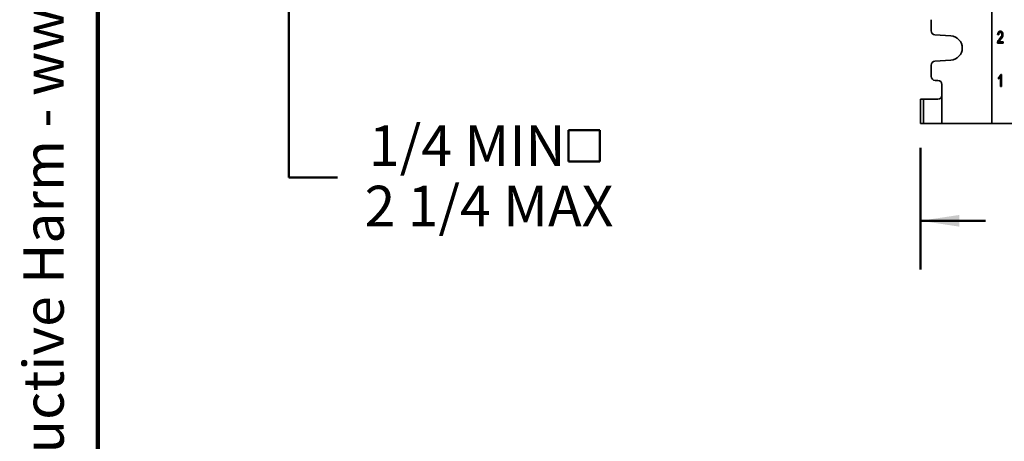
# Model space of a CAD drawing. Units: inches. Extents: x 0.2 to 8.4, y 0.1 to 10.9.
# Drawn here: x 0.2 to 2.7, y 2.8 to 3.9 of the extents above; entities that cross this region are included whole.
import ezdxf

# ---------------------------------------------------------------- set-up
doc = ezdxf.new("R2010")
doc.units = ezdxf.units.IN
doc.header["$MEASUREMENT"] = 0
doc.layers.add('WALL', color=7, linetype='Continuous', lineweight=50)
doc.styles.add('SLDTEXTSTYLE0', font='TXT', dxfattribs={"width": 0.605})
doc.dimstyles.new('SLDDIMSTYLE1', dxfattribs={"dimtxt": 0.101115, "dimasz": 0.1, "dimexe": 0, "dimexo": 0.0625, "dimgap": 0.025279, "dimtad": 0, "dimtih": 1, "dimtoh": 1, "dimdec": 6, "dimlfac": 9, "dimrnd": 1e-09, "dimzin": 12, "dimdsep": 46, "dimlunit": 5, "dimtxsty": 'SLDTEXTSTYLE0', "dimsah": 1, "dimcen": 0.09, "dimadec": 0, "dimazin": 3, "dimtfac": 1, "dimtdec": 3, "dimtofl": 0, "dimtmove": 0, "dimatfit": 3, "dimfxl": 0, "dimfrac": 2, "dimtolj": 1, "dimtzin": 12, "dimarcsym": 0})
doc.dimstyles.new('SLDDIMSTYLE2', dxfattribs={"dimtxt": 0.101115, "dimasz": 0.1, "dimexe": 0, "dimexo": 0.0625, "dimgap": 0.025279, "dimtad": 0, "dimtih": 1, "dimtoh": 1, "dimdec": 0, "dimlfac": 9, "dimrnd": 1e-09, "dimzin": 12, "dimdsep": 46, "dimlunit": 5, "dimtxsty": 'SLDTEXTSTYLE0', "dimsah": 1, "dimcen": 0.09, "dimadec": 0, "dimazin": 3, "dimtfac": 1, "dimtdec": 3, "dimtmove": 0, "dimatfit": 0, "dimfxl": 0, "dimfrac": 2, "dimtolj": 1, "dimtzin": 12, "dimarcsym": 0})

# ---------------------------------------------------------------- blocks, each defined once
blk = doc.blocks.new('prop 65')
at = {"layer": 'WALL', "insert": (0.3958, 0.1802), "char_height": 0.15625, "attachment_point": 1, "style": 'SLDTEXTSTYLE0'}
blk.add_mtext('WARNING: Cancer and Reproductive Harm - www.P65Warnings.ca.gov', dxfattribs=at)
blk = doc.blocks.new('SW_SYMBOL_MOD_BOX')
at = {"layer": 'WALL', "color": 0}
for p, q in [((7.87, 7.87), (7.87, 31.5)), ((7.87, 31.5), (31.5, 31.5)), ((31.5, 31.5), (31.5, 7.87)), ((7.87, 7.87), (31.5, 7.87))]:
    blk.add_line(p, q, dxfattribs=at)
blk = doc.blocks.new('_D_2')
at = {"layer": 'WALL'}
for p, q in [((0.8896, 4.266), (0.8896, 4.516)), ((2.0172, 4.266), (0.7646, 4.266)), ((2.0167, 4.2104), (0.7646, 4.2104)), ((0.8896, 3.516), (0.8896, 4.2104)), ((1.0146, 3.516), (0.8896, 3.516))]:
    blk.add_line(p, q, dxfattribs=at)
for points in [[(0.8896, 4.266), (0.9046, 4.366), (0.8746, 4.366)], [(0.8896, 4.2104), (0.8746, 4.1104), (0.9046, 4.1104)]]:
    blk.add_solid(points, dxfattribs=at)
at = {"layer": 'WALL', "xscale": 0.003410658394813324, "yscale": 0.003410658394813324, "zscale": 0.003410658394813324}
blk.add_blockref('SW_SYMBOL_MOD_BOX', (1.5813, 3.531), dxfattribs=at)
at = {"layer": 'WALL', "char_height": 0.10417, "attachment_point": 1, "style": 'SLDTEXTSTYLE0'}
for s, insert in [('1/4 MIN', (1.0952, 3.6503)), ('2 1/4 MAX', (1.084, 3.495))]:
    blk.add_mtext(s, dxfattribs=dict(at, insert=insert))
blk = doc.blocks.new('_D_4')
at = {"layer": 'WALL'}
for p, q in [((2.512, 3.5924), (2.512, 3.2799)), ((2.512, 3.4049), (2.6793, 3.4049)), ((2.8104, 3.4049), (2.7757, 3.4049)), ((2.7757, 3.4049), (2.7757, 3.2496)), ((3.0419, 3.4049), (3.0766, 3.4049)), ((3.0766, 3.4049), (3.0766, 3.2496)), ((3.3403, 3.4049), (3.1731, 3.4049)), ((3.3403, 3.3669), (3.3403, 3.2799)), ((2.7757, 3.2496), (2.8104, 3.2496)), ((3.0766, 3.2496), (3.0419, 3.2496))]:
    blk.add_line(p, q, dxfattribs=at)
for points in [[(2.512, 3.4049), (2.612, 3.3899), (2.612, 3.4199)], [(3.3403, 3.4049), (3.2403, 3.4199), (3.2403, 3.3899)]]:
    blk.add_solid(points, dxfattribs=at)
at = {"layer": 'WALL', "char_height": 0.10417, "attachment_point": 1, "style": 'SLDTEXTSTYLE0'}
for s, insert in [('7 1/2', (2.7718, 3.5623)), ('189', (2.8104, 3.3839))]:
    blk.add_mtext(s, dxfattribs=dict(at, insert=insert))
blk = doc.blocks.new('SW_CENTERMARKSYMBOL_0')
at = {"layer": 'WALL', "color": 0}
for p, q in [((0, 0.0278), (0, 0.2083)), ((-0.0278, 0), (-1.2606, 0)), ((0, 0), (-0.0139, 0)), ((0, 0), (0, 0.0139)), ((0, 0), (0, -0.0139)), ((0, 0), (0.0139, 0)), ((0.0278, 0), (0.2083, 0)), ((0, -0.0278), (0, -0.8366))]:
    blk.add_line(p, q, dxfattribs=at)

msp = doc.modelspace()

# ---------------------------------------------------------------- linework, layer by layer
at = {"color": 7, "linetype": 'Continuous', "lineweight": 100}
msp.add_line((0.3984375, 0.0625), (0.3984375, 10.9375), dxfattribs=at)
at = {"color": 7, "linetype": 'Continuous', "lineweight": 35}
for p, q in [((2.69605026, 5.18265492), (2.69605026, 3.65487713)), ((2.53980025, 3.92223824), (2.53980025, 3.89375816)), ((2.54949095, 3.88336681), (2.59058922, 3.8804956)), ((2.71335523, 3.88348115), (2.7105349, 3.88387998)), ((2.71595276, 3.88906517), (2.7175241, 3.88906517)), ((2.7166799, 3.87130342), (2.71825123, 3.87130342)), ((2.72278331, 3.88406696), (2.72435471, 3.88406696)), ((2.7246367, 3.86154381), (2.71025284, 3.86154381)), ((2.71230387, 3.86553242), (2.71387527, 3.86553242)), ((2.71387527, 3.86553242), (2.7246367, 3.86553242)), ((2.72306536, 3.86553242), (2.72306536, 3.86154381)), ((2.7246367, 3.86553242), (2.7246367, 3.86154381)), ((2.53980025, 3.80488505), (2.53980025, 3.77640493)), ((2.59058922, 3.81814757), (2.54949095, 3.81527636)), ((2.71279119, 3.77008904), (2.71279119, 3.77376603)), ((2.71629648, 3.77467594), (2.71786782, 3.77467594)), ((2.71786782, 3.75043271), (2.71786782, 3.77467594)), ((2.71887257, 3.78154381), (2.72068822, 3.78154381)), ((2.71911688, 3.78154381), (2.71911688, 3.75043271)), ((2.72068822, 3.78154381), (2.72068822, 3.75043271)), ((2.55021691, 3.76598826), (2.5571614, 3.76598826)), ((2.56757807, 3.75557159), (2.56757807, 3.7277938)), ((2.72068822, 3.75043271), (2.71786782, 3.75043271)), ((2.56757807, 3.7277938), (2.56757807, 3.65487713)), ((2.51202249, 3.65487713), (2.51202249, 3.71737713)), ((2.51202249, 3.71737713), (2.52035579, 3.71737713)), ((2.52035579, 3.71737713), (2.52035579, 3.65487713)), ((2.52035579, 3.71737713), (2.5571614, 3.71737713)), ((2.52035579, 3.65487713), (2.51202249, 3.65487713)), ((2.56757807, 3.65487713), (2.52035579, 3.65487713)), ((2.69605026, 3.65487713), (2.56757807, 3.65487713)), ((2.69605026, 3.65487713), (2.76202251, 3.65487713))]:
    msp.add_line(p, q, dxfattribs=at)
for centre, radius, start, end in [((2.55021693, 3.89375814), 0.01041667, 180, 266.0037126), ((2.58841138, 3.84932159), 0.03125, 273.9962874, 86.0037126), ((2.55021693, 3.80488504), 0.01041667, 93.9962874, 180), ((2.55021693, 3.77640492), 0.01041667, 180, 270), ((2.55716138, 3.75557159), 0.01041667, 0, 90), ((2.55716138, 3.72779381), 0.01041667, 270, 0)]:
    msp.add_arc(centre, radius, start, end, dxfattribs=at)
for points, knots in [([(2.7105349, 3.88387998), (2.71059901, 3.88456815), (2.71072719, 3.88594399), (2.71123161, 3.88791458), (2.7120387, 3.8896735), (2.71317002, 3.89108622), (2.71453842, 3.89205039), (2.71604527, 3.89257133), (2.71707215, 3.89262704), (2.71758576, 3.89265491)], [0, 0, 0, 0, 0.1401212456, 0.2801412996, 0.4200372026, 0.5599410784, 0.7065195233, 0.8532103125, 1, 1, 1, 1]), ([(2.71054813, 3.86431089), (2.71084565, 3.865309), (2.7114409, 3.86730587), (2.71280293, 3.86965607), (2.71422005, 3.87157664), (2.71515355, 3.87264507), (2.71562032, 3.8731793)], [0, 0, 0, 0, 0.27971760914, 0.55961867476, 0.77980052465, 1, 1, 1, 1]), ([(2.71595276, 3.88906517), (2.71554825, 3.88903753), (2.71474008, 3.88898232), (2.71359069, 3.88836811), (2.71269277, 3.88736836), (2.71212773, 3.88612186), (2.71184229, 3.88489972), (2.71181211, 3.88407632), (2.71179837, 3.88370131)], [0, 0, 0, 0, 0.1915258261, 0.3826405108, 0.5735932438, 0.7238033933, 0.8742044304, 1, 1, 1, 1]), ([(2.7166799, 3.87130342), (2.71581488, 3.87029899), (2.71461003, 3.86889995), (2.71310556, 3.86702123), (2.71257106, 3.86602861), (2.71230387, 3.86553242)], [0, 0, 0, 0, 0.5600624534, 0.7800865203, 1, 1, 1, 1]), ([(2.7175241, 3.88906517), (2.71711959, 3.88903753), (2.71631145, 3.88898232), (2.71516192, 3.88836813), (2.71426448, 3.88736828), (2.71369799, 3.88612209), (2.71340111, 3.88482791), (2.71337053, 3.88393022), (2.71335523, 3.88348115)], [0, 0, 0, 0, 0.1868978101, 0.3733944135, 0.5597329787, 0.7063134612, 0.8530802186, 1, 1, 1, 1]), ([(2.71825123, 3.87130342), (2.71738622, 3.87029898), (2.71618138, 3.86889994), (2.71467689, 3.86702125), (2.71414243, 3.86602861), (2.71387527, 3.86553242)], [0, 0, 0, 0, 0.5600643744, 0.7800891959, 1, 1, 1, 1]), ([(2.71562032, 3.8731793), (2.71632666, 3.87403364), (2.71773916, 3.87574209), (2.71943616, 3.87804771), (2.72063717, 3.88013205), (2.72136201, 3.88196718), (2.72147693, 3.88334274), (2.72153431, 3.88402957)], [0, 0, 0, 0, 0.2803302962, 0.5605883047, 0.7073103516, 0.8538559816, 1, 1, 1, 1]), ([(2.71667911, 3.89256244), (2.71709111, 3.89252782), (2.71813689, 3.89243992), (2.71974475, 3.89160475), (2.72116474, 3.89006005), (2.72213636, 3.88818542), (2.72269402, 3.8861866), (2.72275354, 3.88477375), (2.72278331, 3.88406696)], [0, 0, 0, 0, 0.129801954, 0.3294754139, 0.528992196, 0.6860190743, 0.8429290236, 1, 1, 1, 1]), ([(2.72278331, 3.88406696), (2.72271938, 3.88307501), (2.72259147, 3.88109027), (2.72162664, 3.87839106), (2.7202599, 3.8759001), (2.71855673, 3.87359126), (2.71730557, 3.87206611), (2.7166799, 3.87130342)], [0, 0, 0, 0, 0.1862664001, 0.3726918479, 0.5594618623, 0.7797005575, 1, 1, 1, 1]), ([(2.72153431, 3.88402957), (2.7215054, 3.88455977), (2.72144761, 3.88561972), (2.720876, 3.88702911), (2.72001143, 3.88819071), (2.71884593, 3.88895408), (2.71796506, 3.88902811), (2.7175241, 3.88906517)], [0, 0, 0, 0, 0.1866805603, 0.3732063705, 0.5599327991, 0.7797014814, 1, 1, 1, 1]), ([(2.71758576, 3.89265491), (2.71822145, 3.89261018), (2.7194918, 3.8925208), (2.72131698, 3.89161287), (2.72273589, 3.89005832), (2.72370784, 3.88818586), (2.7242653, 3.88618648), (2.7243249, 3.88477371), (2.72435471, 3.88406696)], [0, 0, 0, 0, 0.1868785611, 0.3734581646, 0.5598832864, 0.7066143227, 0.8532311762, 1, 1, 1, 1]), ([(2.72435471, 3.88406696), (2.72429079, 3.88307501), (2.72416289, 3.88109027), (2.72319795, 3.87839104), (2.72183125, 3.87590012), (2.72012808, 3.87359127), (2.7188769, 3.87206611), (2.71825123, 3.87130342)], [0, 0, 0, 0, 0.1862668396, 0.3726922839, 0.5594640475, 0.7797027388, 1, 1, 1, 1]), ([(2.71025284, 3.86154381), (2.71026076, 3.86207111), (2.71027489, 3.86301278), (2.71046463, 3.86391422), (2.71054813, 3.86431089)], [0, 0, 0, 0, 0.5599619944, 1, 1, 1, 1]), ([(2.71279119, 3.77376603), (2.71347792, 3.77428642), (2.71485123, 3.77532708), (2.71653513, 3.77727155), (2.71794186, 3.77930307), (2.71856243, 3.78079714), (2.71887257, 3.78154381)], [0, 0, 0, 0, 0.28009258488, 0.5601280083, 0.78017255809, 1, 1, 1, 1]), ([(2.71786782, 3.77467594), (2.71744805, 3.77413879), (2.71660834, 3.77306426), (2.71527248, 3.77187348), (2.71401595, 3.77083636), (2.71319941, 3.77033813), (2.71279119, 3.77008904)], [0, 0, 0, 0, 0.2798967549, 0.559917127, 0.7799880644, 1, 1, 1, 1]), ([(2.71629648, 3.77467594), (2.71587616, 3.77414026), (2.71503535, 3.77306867), (2.71382275, 3.77196312), (2.71305972, 3.77136621), (2.71279119, 3.77115615)], [0, 0, 0, 0, 0.3931339088, 0.7864293921, 1, 1, 1, 1])]:
    msp.add_open_spline(points, degree=3, knots=knots, dxfattribs=at)

# ---------------------------------------------------------------- block references
at = {"layer": 'WALL', "xscale": 0.6666666666666666, "yscale": 0.6666666666666666, "zscale": 0.6666666666666666, "rotation": 90.0000000000002}
msp.add_blockref('prop 65', (0.32687434, 0.55642194), dxfattribs=at)
at = {"layer": 'WALL'}
msp.add_blockref('SW_CENTERMARKSYMBOL_0', (3.34031865, 4.26598825), dxfattribs=at)

# ---------------------------------------------------------------- dimensions: what is measured, and where the dimension line sits
dim = msp.add_linear_dim(base=(0.88959738, 4.2104327), p1=(2.07971254, 4.26598825), p2=(2.07920239, 4.2104327), angle=90, text='1/4 MIN{\\fGDT;o}\\P2 1/4 MAX', dimstyle='SLDDIMSTYLE2', dxfattribs=at)
dim.commit()
dim.dimension.update_dxf_attribs({"geometry": '_D_2', "text_midpoint": (0.88959738, 3.51598825), "dimtype": 160})
dim = msp.add_linear_dim(base=(2.51202249, 3.40487714), p1=(3.34031865, 3.42939721), p2=(2.51202249, 3.65487714), dimstyle='SLDDIMSTYLE1', dxfattribs=at)
dim.commit()
dim.dimension.update_dxf_attribs({"geometry": '_D_4', "text_midpoint": (2.92617057, 3.40487714), "dimtype": 160})

doc.saveas('drawing.dxf')
